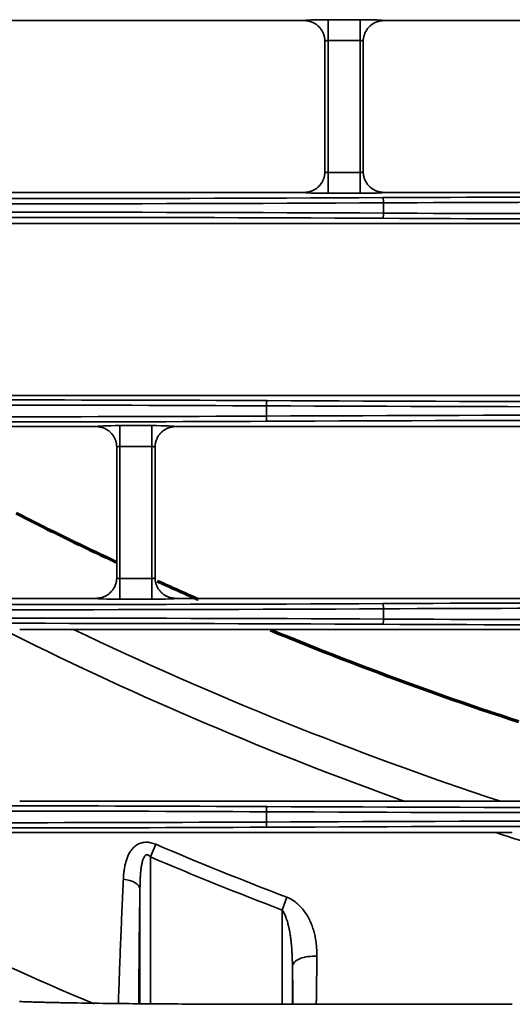
# Model space of a CAD drawing. Units: inches. Extents: x 0 to 11459, y 0 to 8172.
# Drawn here: x 2124 to 2171, y 4224 to 4319 of the extents above; entities that cross this region are included whole.
import ezdxf

# ---------------------------------------------------------------- set-up
doc = ezdxf.new("R2010")
doc.units = ezdxf.units.IN
doc.header["$MEASUREMENT"] = 0
doc.layers.add('1', color=7, linetype='Continuous', true_color=0xffffff)

msp = doc.modelspace()

# ---------------------------------------------------------------- linework, layer by layer
at = {"layer": '1', "color": 3, "linetype": 'Continuous', "lineweight": 35}
for p, q in [((2049.104, 4318.944), (2151.427, 4318.944)), ((2153.726, 4319.03), (2153.726, 4317.031)), ((2153.726, 4319.03), (2156.805, 4319.03)), ((2156.805, 4319.03), (2156.805, 4317.031)), ((2159.104, 4318.944), (2246.427, 4318.944)), ((2153.726, 4317.031), (2153.726, 4304.35)), ((2156.805, 4317.031), (2153.726, 4317.031)), ((2156.805, 4304.35), (2156.805, 4317.031)), ((2153.726, 4304.35), (2156.805, 4304.35)), ((2153.726, 4302.352), (2153.726, 4304.35)), ((2156.805, 4302.352), (2156.805, 4304.35)), ((2151.427, 4302.437), (2049.104, 4302.437)), ((2156.805, 4302.352), (2153.726, 4302.352)), ((2246.427, 4302.437), (2159.104, 4302.437)), ((2159.053, 4300.448), (2159.053, 4301.434)), ((2216.427, 4299.444), (2079.104, 4299.444)), ((2216.427, 4282.937), (2079.104, 4282.937)), ((2147.798, 4280.948), (2147.798, 4281.934)), ((2131.427, 4279.944), (2050.008, 4279.944)), ((2133.726, 4278.031), (2133.726, 4280.03)), ((2133.726, 4280.03), (2136.805, 4280.03)), ((2136.805, 4278.031), (2136.805, 4280.03)), ((2251.427, 4279.944), (2139.104, 4279.944)), ((2133.726, 4278.031), (2133.726, 4265.35)), ((2136.805, 4278.031), (2133.726, 4278.031)), ((2136.805, 4265.35), (2136.805, 4278.031)), ((2133.726, 4265.35), (2136.805, 4265.35)), ((2133.726, 4265.35), (2133.726, 4263.352)), ((2136.805, 4265.35), (2136.805, 4263.352)), ((2136.805, 4263.352), (2133.726, 4263.352)), ((2139.104, 4263.437), (2251.427, 4263.437)), ((2159.053, 4261.448), (2159.053, 4262.434)), ((2191.427, 4260.444), (2124.104, 4260.444)), ((2124.104, 4243.937), (2191.427, 4243.937)), ((2147.798, 4241.948), (2147.798, 4242.934)), ((2171.427, 4240.944), (2111.917, 4240.944))]:
    msp.add_line(p, q, dxfattribs=at)
at = {"layer": '1', "color": 163, "linetype": 'Continuous', "lineweight": 35}
for p, q in [((2136.658, 4238.595), (2137.174, 4239.807)), ((2136.658, 4238.595), (2136.658, 4224.485)), ((2135.659, 4224.495), (2135.659, 4235.525)), ((2149.304, 4233.493), (2149.774, 4234.724)), ((2149.304, 4224.438), (2149.304, 4233.493)), ((2150.304, 4228.097), (2150.304, 4224.437))]:
    msp.add_line(p, q, dxfattribs=at)
at = {"layer": '1', "color": 3, "linetype": 'Continuous', "lineweight": 35}
for points in [[(2151.427, 4318.944), (2151.49, 4318.943), (2151.554, 4318.94), (2151.617, 4318.935), (2151.68, 4318.928), (2151.742, 4318.92), (2151.804, 4318.909), (2151.865, 4318.896), (2151.926, 4318.881), (2151.986, 4318.865), (2152.045, 4318.847), (2152.105, 4318.826), (2152.163, 4318.804), (2152.221, 4318.78), (2152.279, 4318.754), (2152.336, 4318.726), (2152.391, 4318.697), (2152.446, 4318.666), (2152.499, 4318.633), (2152.551, 4318.599), (2152.602, 4318.563), (2152.652, 4318.525), (2152.701, 4318.486), (2152.749, 4318.445), (2152.795, 4318.403), (2152.841, 4318.359), (2152.885, 4318.314), (2152.927, 4318.267), (2152.968, 4318.22), (2153.007, 4318.171), (2153.044, 4318.121), (2153.08, 4318.07), (2153.114, 4318.018), (2153.147, 4317.964), (2153.178, 4317.91), (2153.208, 4317.854), (2153.236, 4317.797), (2153.261, 4317.74), (2153.285, 4317.682), (2153.308, 4317.623), (2153.328, 4317.564), (2153.346, 4317.505), (2153.363, 4317.444), (2153.377, 4317.384), (2153.39, 4317.322), (2153.401, 4317.26), (2153.41, 4317.198), (2153.417, 4317.135), (2153.422, 4317.072), (2153.425, 4317.009), (2153.426, 4316.946)], [(2159.103, 4318.944), (2159.04, 4318.943), (2158.977, 4318.94), (2158.914, 4318.935), (2158.851, 4318.928), (2158.789, 4318.92), (2158.727, 4318.909), (2158.666, 4318.896), (2158.605, 4318.881), (2158.545, 4318.865), (2158.485, 4318.847), (2158.426, 4318.826), (2158.367, 4318.804), (2158.309, 4318.78), (2158.251, 4318.754), (2158.195, 4318.726), (2158.139, 4318.697), (2158.085, 4318.666), (2158.032, 4318.633), (2157.979, 4318.599), (2157.928, 4318.563), (2157.878, 4318.525), (2157.829, 4318.486), (2157.782, 4318.445), (2157.735, 4318.403), (2157.69, 4318.359), (2157.646, 4318.314), (2157.604, 4318.267), (2157.563, 4318.22), (2157.524, 4318.171), (2157.486, 4318.121), (2157.451, 4318.07), (2157.416, 4318.018), (2157.383, 4317.964), (2157.352, 4317.91), (2157.323, 4317.854), (2157.295, 4317.797), (2157.269, 4317.74), (2157.245, 4317.682), (2157.223, 4317.623), (2157.203, 4317.564), (2157.184, 4317.505), (2157.168, 4317.444), (2157.153, 4317.384), (2157.141, 4317.322), (2157.13, 4317.26), (2157.121, 4317.198), (2157.114, 4317.135), (2157.109, 4317.072), (2157.106, 4317.009), (2157.104, 4316.946)], [(2153.426, 4304.437), (2153.426, 4316.945)], [(2157.104, 4316.945), (2157.104, 4304.437)], [(2151.427, 4302.437), (2151.49, 4302.438), (2151.554, 4302.441), (2151.617, 4302.446), (2151.68, 4302.453), (2151.742, 4302.462), (2151.804, 4302.473), (2151.865, 4302.486), (2151.926, 4302.5), (2151.986, 4302.517), (2152.045, 4302.535), (2152.105, 4302.555), (2152.163, 4302.578), (2152.221, 4302.602), (2152.279, 4302.628), (2152.336, 4302.655), (2152.391, 4302.685), (2152.446, 4302.716), (2152.499, 4302.749), (2152.551, 4302.783), (2152.602, 4302.819), (2152.652, 4302.856), (2152.701, 4302.895), (2152.749, 4302.936), (2152.795, 4302.979), (2152.841, 4303.023), (2152.885, 4303.068), (2152.927, 4303.114), (2152.968, 4303.162), (2153.007, 4303.211), (2153.044, 4303.261), (2153.08, 4303.312), (2153.114, 4303.364), (2153.147, 4303.417), (2153.178, 4303.472), (2153.208, 4303.528), (2153.236, 4303.584), (2153.261, 4303.642), (2153.285, 4303.7), (2153.308, 4303.758), (2153.328, 4303.817), (2153.346, 4303.877), (2153.363, 4303.937), (2153.377, 4303.998), (2153.39, 4304.059), (2153.401, 4304.121), (2153.41, 4304.184), (2153.417, 4304.247), (2153.422, 4304.31), (2153.425, 4304.373), (2153.426, 4304.436)], [(2159.103, 4302.437), (2159.04, 4302.438), (2158.977, 4302.441), (2158.915, 4302.446), (2158.853, 4302.453), (2158.791, 4302.462), (2158.729, 4302.472), (2158.668, 4302.485), (2158.607, 4302.5), (2158.547, 4302.516), (2158.487, 4302.535), (2158.427, 4302.555), (2158.368, 4302.577), (2158.31, 4302.601), (2158.253, 4302.627), (2158.196, 4302.655), (2158.141, 4302.684), (2158.087, 4302.715), (2158.034, 4302.747), (2157.981, 4302.782), (2157.93, 4302.818), (2157.879, 4302.855), (2157.83, 4302.895), (2157.782, 4302.936), (2157.736, 4302.978), (2157.691, 4303.022), (2157.647, 4303.067), (2157.605, 4303.113), (2157.564, 4303.16), (2157.525, 4303.209), (2157.488, 4303.259), (2157.451, 4303.31), (2157.417, 4303.363), (2157.384, 4303.417), (2157.353, 4303.472), (2157.323, 4303.527), (2157.296, 4303.583), (2157.27, 4303.64), (2157.246, 4303.698), (2157.224, 4303.756), (2157.203, 4303.815), (2157.185, 4303.875), (2157.168, 4303.936), (2157.153, 4303.997), (2157.141, 4304.059), (2157.13, 4304.121), (2157.121, 4304.184), (2157.114, 4304.247), (2157.109, 4304.31), (2157.106, 4304.373), (2157.104, 4304.436)], [(2133.426, 4277.946), (2133.425, 4278.009), (2133.422, 4278.072), (2133.417, 4278.135), (2133.41, 4278.198), (2133.401, 4278.26), (2133.39, 4278.322), (2133.377, 4278.384), (2133.362, 4278.446), (2133.346, 4278.506), (2133.327, 4278.566), (2133.307, 4278.625), (2133.285, 4278.684), (2133.261, 4278.741), (2133.235, 4278.798), (2133.207, 4278.855), (2133.178, 4278.91), (2133.147, 4278.965), (2133.114, 4279.019), (2133.079, 4279.071), (2133.043, 4279.123), (2133.005, 4279.173), (2132.966, 4279.221), (2132.925, 4279.269), (2132.883, 4279.315), (2132.84, 4279.36), (2132.795, 4279.403), (2132.748, 4279.446), (2132.7, 4279.487), (2132.651, 4279.526), (2132.601, 4279.564), (2132.549, 4279.6), (2132.497, 4279.634), (2132.444, 4279.667), (2132.389, 4279.698), (2132.334, 4279.727), (2132.278, 4279.754), (2132.221, 4279.78), (2132.163, 4279.804), (2132.104, 4279.827), (2132.044, 4279.847), (2131.984, 4279.865), (2131.923, 4279.882), (2131.862, 4279.897), (2131.801, 4279.909), (2131.74, 4279.92), (2131.678, 4279.929), (2131.616, 4279.936), (2131.553, 4279.941), (2131.49, 4279.943), (2131.427, 4279.944)], [(2137.104, 4277.946), (2137.106, 4278.009), (2137.109, 4278.072), (2137.114, 4278.135), (2137.121, 4278.198), (2137.13, 4278.26), (2137.141, 4278.322), (2137.153, 4278.384), (2137.168, 4278.444), (2137.184, 4278.505), (2137.203, 4278.564), (2137.223, 4278.623), (2137.245, 4278.682), (2137.269, 4278.74), (2137.295, 4278.797), (2137.323, 4278.854), (2137.352, 4278.91), (2137.383, 4278.964), (2137.416, 4279.018), (2137.451, 4279.07), (2137.486, 4279.121), (2137.524, 4279.171), (2137.563, 4279.22), (2137.604, 4279.267), (2137.646, 4279.314), (2137.69, 4279.359), (2137.735, 4279.403), (2137.782, 4279.445), (2137.829, 4279.486), (2137.878, 4279.525), (2137.928, 4279.563), (2137.979, 4279.599), (2138.032, 4279.633), (2138.085, 4279.666), (2138.139, 4279.697), (2138.195, 4279.726), (2138.251, 4279.754), (2138.309, 4279.78), (2138.367, 4279.804), (2138.426, 4279.826), (2138.485, 4279.847), (2138.545, 4279.865), (2138.605, 4279.881), (2138.666, 4279.896), (2138.727, 4279.909), (2138.789, 4279.92), (2138.851, 4279.928), (2138.914, 4279.935), (2138.977, 4279.94), (2139.04, 4279.943), (2139.103, 4279.944)], [(2133.426, 4265.437), (2133.426, 4277.945)], [(2137.104, 4277.945), (2137.104, 4265.437)], [(2133.426, 4265.436), (2133.425, 4265.373), (2133.422, 4265.309), (2133.417, 4265.246), (2133.41, 4265.184), (2133.401, 4265.121), (2133.39, 4265.059), (2133.377, 4264.997), (2133.362, 4264.936), (2133.346, 4264.875), (2133.327, 4264.815), (2133.307, 4264.756), (2133.285, 4264.698), (2133.261, 4264.64), (2133.235, 4264.583), (2133.207, 4264.527), (2133.178, 4264.471), (2133.147, 4264.417), (2133.114, 4264.363), (2133.079, 4264.31), (2133.043, 4264.259), (2133.005, 4264.209), (2132.966, 4264.16), (2132.925, 4264.113), (2132.883, 4264.066), (2132.84, 4264.022), (2132.795, 4263.978), (2132.748, 4263.936), (2132.7, 4263.895), (2132.651, 4263.855), (2132.601, 4263.818), (2132.549, 4263.782), (2132.497, 4263.747), (2132.444, 4263.715), (2132.389, 4263.684), (2132.334, 4263.655), (2132.278, 4263.627), (2132.221, 4263.601), (2132.163, 4263.577), (2132.104, 4263.555), (2132.044, 4263.535), (2131.984, 4263.516), (2131.923, 4263.5), (2131.862, 4263.485), (2131.801, 4263.472), (2131.74, 4263.462), (2131.678, 4263.453), (2131.616, 4263.446), (2131.553, 4263.441), (2131.49, 4263.438), (2131.427, 4263.437)], [(2137.104, 4265.436), (2137.106, 4265.373), (2137.109, 4265.31), (2137.114, 4265.247), (2137.121, 4265.184), (2137.13, 4265.121), (2137.141, 4265.059), (2137.153, 4264.997), (2137.168, 4264.936), (2137.185, 4264.875), (2137.203, 4264.815), (2137.224, 4264.756), (2137.246, 4264.698), (2137.27, 4264.64), (2137.296, 4264.583), (2137.323, 4264.527), (2137.353, 4264.472), (2137.384, 4264.417), (2137.417, 4264.363), (2137.451, 4264.31), (2137.488, 4264.259), (2137.525, 4264.209), (2137.564, 4264.16), (2137.605, 4264.113), (2137.647, 4264.067), (2137.691, 4264.022), (2137.736, 4263.978), (2137.782, 4263.936), (2137.83, 4263.895), (2137.879, 4263.855), (2137.93, 4263.818), (2137.981, 4263.782), (2138.034, 4263.747), (2138.087, 4263.715), (2138.141, 4263.684), (2138.196, 4263.655), (2138.253, 4263.627), (2138.31, 4263.601), (2138.368, 4263.577), (2138.427, 4263.555), (2138.487, 4263.535), (2138.547, 4263.516), (2138.607, 4263.5), (2138.668, 4263.485), (2138.729, 4263.472), (2138.791, 4263.462), (2138.853, 4263.453), (2138.915, 4263.446), (2138.977, 4263.441), (2139.04, 4263.438), (2139.103, 4263.437)], [(2073.011, 4263.437), (2131.427, 4263.437)], [(2128.839, 4224.578), (2128.674, 4224.58), (2128.509, 4224.583), (2128.345, 4224.587), (2128.181, 4224.59), (2128.018, 4224.593), (2127.856, 4224.596), (2127.695, 4224.599), (2127.535, 4224.603), (2127.376, 4224.606), (2127.217, 4224.609), (2127.06, 4224.613), (2126.903, 4224.616), (2126.747, 4224.62), (2126.593, 4224.624), (2126.439, 4224.628), (2126.287, 4224.631), (2126.135, 4224.635), (2125.985, 4224.639), (2125.836, 4224.643), (2125.688, 4224.647), (2125.543, 4224.652), (2125.399, 4224.656), (2125.256, 4224.66), (2125.116, 4224.665), (2124.978, 4224.669), (2124.842, 4224.674), (2124.708, 4224.678), (2124.576, 4224.683), (2124.447, 4224.688), (2124.32, 4224.693), (2124.195, 4224.698), (2124.074, 4224.703)], [(2150.097, 4224.437), (2149.665, 4224.437), (2149.233, 4224.437), (2148.801, 4224.438), (2148.368, 4224.438), (2147.936, 4224.438), (2147.503, 4224.439), (2147.07, 4224.439), (2146.637, 4224.44), (2146.204, 4224.441), (2145.771, 4224.442), (2145.337, 4224.442), (2144.903, 4224.444), (2144.47, 4224.445), (2144.036, 4224.446), (2143.601, 4224.447), (2143.167, 4224.449), (2142.734, 4224.45), (2142.3, 4224.452), (2141.867, 4224.454), (2141.435, 4224.456), (2141.003, 4224.458), (2140.571, 4224.46), (2140.14, 4224.462), (2139.709, 4224.464), (2139.279, 4224.467), (2138.849, 4224.469), (2138.419, 4224.472), (2137.99, 4224.475), (2137.562, 4224.478), (2137.134, 4224.481), (2136.706, 4224.484), (2136.279, 4224.487), (2135.853, 4224.491), (2135.429, 4224.495), (2135.005, 4224.498), (2134.583, 4224.502), (2134.162, 4224.506), (2133.743, 4224.511), (2133.325, 4224.515), (2132.909, 4224.52), (2132.493, 4224.525), (2132.08, 4224.53), (2131.668, 4224.535), (2131.258, 4224.54), (2130.85, 4224.546), (2130.443, 4224.552), (2130.039, 4224.558), (2129.637, 4224.564), (2129.237, 4224.571), (2128.839, 4224.578)], [(2150.097, 4224.437), (2171.427, 4224.437)]]:
    msp.add_lwpolyline(points, dxfattribs=at)
at = {"layer": '1', "color": 252, "linetype": 'Continuous', "lineweight": 70}
for points in [[(2123.759, 4271.616), (2124.262, 4271.361), (2124.765, 4271.107), (2125.269, 4270.853), (2125.774, 4270.601), (2126.279, 4270.349), (2126.785, 4270.097), (2127.292, 4269.847), (2127.799, 4269.597), (2128.307, 4269.348), (2128.816, 4269.099), (2129.326, 4268.851), (2129.836, 4268.604), (2130.347, 4268.358), (2130.859, 4268.112), (2131.371, 4267.867), (2131.884, 4267.623), (2132.398, 4267.38), (2132.912, 4267.137), (2133.427, 4266.895)], [(2137.32, 4265.1), (2137.399, 4265.064), (2137.478, 4265.028), (2137.557, 4264.993), (2137.636, 4264.957), (2137.715, 4264.921), (2137.794, 4264.885), (2137.873, 4264.85), (2137.952, 4264.814), (2138.031, 4264.778), (2138.111, 4264.743), (2138.19, 4264.707), (2138.269, 4264.671), (2138.348, 4264.636), (2138.427, 4264.6), (2138.507, 4264.565), (2138.586, 4264.529), (2138.665, 4264.493), (2138.744, 4264.458), (2138.824, 4264.422), (2138.903, 4264.387), (2138.982, 4264.351), (2139.062, 4264.316), (2139.141, 4264.281), (2139.221, 4264.245), (2139.3, 4264.21), (2139.379, 4264.174), (2139.459, 4264.139), (2139.538, 4264.104), (2139.618, 4264.068), (2139.697, 4264.033), (2139.777, 4263.998), (2139.856, 4263.962), (2139.936, 4263.927), (2140.015, 4263.892), (2140.095, 4263.857), (2140.174, 4263.821), (2140.254, 4263.786), (2140.334, 4263.751), (2140.413, 4263.716), (2140.493, 4263.681), (2140.572, 4263.646), (2140.652, 4263.61), (2140.732, 4263.575), (2140.812, 4263.54), (2140.891, 4263.505), (2140.971, 4263.47), (2141.051, 4263.435), (2141.131, 4263.4), (2141.21, 4263.365), (2141.29, 4263.33)], [(2148.192, 4260.397), (2149.051, 4260.044), (2149.913, 4259.693), (2150.776, 4259.344), (2151.641, 4258.998), (2152.507, 4258.653), (2153.376, 4258.31), (2154.246, 4257.97), (2155.118, 4257.631), (2155.992, 4257.295), (2156.868, 4256.96), (2157.745, 4256.628), (2158.624, 4256.298), (2159.505, 4255.969), (2160.388, 4255.643), (2161.273, 4255.319), (2162.159, 4254.998), (2163.047, 4254.678), (2163.937, 4254.36), (2164.828, 4254.045), (2165.721, 4253.732), (2166.616, 4253.421), (2167.513, 4253.112), (2168.411, 4252.805), (2169.312, 4252.501), (2170.214, 4252.199), (2171.117, 4251.899), (2172.023, 4251.601)]]:
    msp.add_lwpolyline(points, dxfattribs=at)
at = {"layer": '1', "color": 163, "linetype": 'Continuous', "lineweight": 35}
for points in [[(2134.06, 4236.453), (2134.065, 4236.566), (2134.072, 4236.679), (2134.081, 4236.791), (2134.09, 4236.902), (2134.101, 4237.013), (2134.113, 4237.123), (2134.126, 4237.232), (2134.141, 4237.341), (2134.157, 4237.449), (2134.175, 4237.556), (2134.194, 4237.663), (2134.215, 4237.769), (2134.238, 4237.874), (2134.263, 4237.978), (2134.29, 4238.082), (2134.318, 4238.185), (2134.349, 4238.287), (2134.383, 4238.388), (2134.418, 4238.488), (2134.456, 4238.586), (2134.497, 4238.683), (2134.54, 4238.778), (2134.586, 4238.872), (2134.635, 4238.963), (2134.687, 4239.052), (2134.742, 4239.14), (2134.801, 4239.225), (2134.863, 4239.308), (2134.93, 4239.388), (2135.001, 4239.466), (2135.075, 4239.539), (2135.153, 4239.608), (2135.236, 4239.674), (2135.324, 4239.734), (2135.417, 4239.791), (2135.514, 4239.841), (2135.616, 4239.886), (2135.722, 4239.924), (2135.832, 4239.955), (2135.947, 4239.98), (2136.065, 4239.996), (2136.185, 4240.005), (2136.306, 4240.006), (2136.43, 4239.999), (2136.556, 4239.985), (2136.682, 4239.963), (2136.807, 4239.933), (2136.93, 4239.898), (2137.053, 4239.856), (2137.174, 4239.807)], [(2136.658, 4238.595), (2136.606, 4238.657), (2136.548, 4238.713), (2136.484, 4238.761), (2136.413, 4238.795), (2136.337, 4238.808), (2136.263, 4238.794), (2136.197, 4238.759), (2136.142, 4238.71), (2136.095, 4238.652), (2136.055, 4238.588), (2136.02, 4238.521), (2135.988, 4238.452), (2135.961, 4238.382), (2135.936, 4238.31), (2135.913, 4238.237), (2135.892, 4238.163), (2135.873, 4238.088), (2135.856, 4238.014), (2135.84, 4237.938), (2135.825, 4237.863), (2135.811, 4237.787), (2135.799, 4237.71), (2135.787, 4237.634), (2135.776, 4237.557), (2135.765, 4237.48), (2135.756, 4237.402), (2135.747, 4237.325), (2135.739, 4237.247), (2135.731, 4237.17), (2135.724, 4237.092), (2135.717, 4237.014), (2135.711, 4236.937), (2135.705, 4236.859), (2135.7, 4236.781), (2135.695, 4236.703), (2135.69, 4236.625), (2135.686, 4236.546), (2135.682, 4236.468), (2135.679, 4236.39), (2135.676, 4236.312), (2135.673, 4236.233), (2135.67, 4236.155), (2135.668, 4236.076), (2135.666, 4235.998), (2135.664, 4235.919), (2135.663, 4235.84), (2135.661, 4235.761), (2135.66, 4235.683), (2135.66, 4235.604), (2135.659, 4235.525)], [(2133.585, 4224.527), (2133.593, 4224.777), (2133.601, 4225.027), (2133.61, 4225.276), (2133.618, 4225.525), (2133.627, 4225.774), (2133.635, 4226.022), (2133.644, 4226.269), (2133.653, 4226.517), (2133.661, 4226.764), (2133.67, 4227.01), (2133.679, 4227.256), (2133.688, 4227.502), (2133.697, 4227.747), (2133.706, 4227.992), (2133.715, 4228.236), (2133.724, 4228.48), (2133.734, 4228.724), (2133.743, 4228.967), (2133.752, 4229.21), (2133.762, 4229.452), (2133.771, 4229.694), (2133.78, 4229.936), (2133.79, 4230.177), (2133.8, 4230.417), (2133.809, 4230.658), (2133.819, 4230.898), (2133.828, 4231.137), (2133.838, 4231.376), (2133.848, 4231.615), (2133.858, 4231.854), (2133.868, 4232.091), (2133.878, 4232.329), (2133.888, 4232.566), (2133.898, 4232.802), (2133.908, 4233.037), (2133.918, 4233.272), (2133.928, 4233.505), (2133.938, 4233.737), (2133.948, 4233.969), (2133.958, 4234.199), (2133.968, 4234.429), (2133.978, 4234.657), (2133.988, 4234.885), (2133.998, 4235.112), (2134.009, 4235.338), (2134.019, 4235.563), (2134.029, 4235.787), (2134.039, 4236.01), (2134.049, 4236.232), (2134.06, 4236.453)], [(2135.659, 4235.525), (2135.655, 4235.32), (2135.651, 4235.114), (2135.648, 4234.908), (2135.644, 4234.701), (2135.64, 4234.492), (2135.637, 4234.283), (2135.633, 4234.074), (2135.63, 4233.863), (2135.627, 4233.651), (2135.623, 4233.439), (2135.62, 4233.226), (2135.617, 4233.012), (2135.614, 4232.797), (2135.611, 4232.581), (2135.608, 4232.365), (2135.605, 4232.147), (2135.602, 4231.929), (2135.6, 4231.71), (2135.597, 4231.491), (2135.594, 4231.271), (2135.592, 4231.05), (2135.59, 4230.83), (2135.587, 4230.609), (2135.585, 4230.387), (2135.583, 4230.165), (2135.581, 4229.943), (2135.578, 4229.721), (2135.576, 4229.498), (2135.575, 4229.275), (2135.573, 4229.051), (2135.571, 4228.827), (2135.569, 4228.603), (2135.568, 4228.378), (2135.566, 4228.153), (2135.565, 4227.928), (2135.563, 4227.702), (2135.562, 4227.476), (2135.561, 4227.25), (2135.559, 4227.023), (2135.558, 4226.796), (2135.557, 4226.568), (2135.556, 4226.34), (2135.555, 4226.112), (2135.555, 4225.883), (2135.554, 4225.654), (2135.553, 4225.424), (2135.553, 4225.195), (2135.552, 4224.965), (2135.552, 4224.734), (2135.551, 4224.503)], [(2149.774, 4234.724), (2149.915, 4234.666), (2150.052, 4234.601), (2150.184, 4234.53), (2150.312, 4234.454), (2150.436, 4234.373), (2150.555, 4234.288), (2150.671, 4234.198), (2150.783, 4234.104), (2150.89, 4234.008), (2150.993, 4233.909), (2151.091, 4233.808), (2151.185, 4233.705), (2151.276, 4233.6), (2151.362, 4233.493), (2151.446, 4233.383), (2151.526, 4233.272), (2151.602, 4233.159), (2151.675, 4233.045), (2151.745, 4232.929), (2151.811, 4232.813), (2151.875, 4232.696), (2151.935, 4232.578), (2151.992, 4232.459), (2152.046, 4232.339), (2152.098, 4232.219), (2152.146, 4232.097), (2152.193, 4231.975), (2152.236, 4231.852), (2152.278, 4231.727), (2152.316, 4231.603), (2152.353, 4231.479), (2152.386, 4231.354), (2152.418, 4231.228), (2152.447, 4231.103), (2152.474, 4230.977), (2152.499, 4230.851), (2152.522, 4230.724), (2152.543, 4230.597), (2152.562, 4230.47), (2152.578, 4230.343), (2152.593, 4230.215), (2152.607, 4230.086), (2152.618, 4229.958), (2152.628, 4229.828), (2152.636, 4229.699), (2152.642, 4229.569), (2152.647, 4229.439), (2152.65, 4229.308), (2152.651, 4229.177), (2152.651, 4229.046)], [(2150.304, 4228.097), (2150.303, 4228.208), (2150.301, 4228.319), (2150.3, 4228.43), (2150.297, 4228.541), (2150.295, 4228.652), (2150.292, 4228.763), (2150.288, 4228.873), (2150.284, 4228.984), (2150.279, 4229.095), (2150.274, 4229.206), (2150.269, 4229.316), (2150.262, 4229.427), (2150.256, 4229.537), (2150.249, 4229.648), (2150.241, 4229.758), (2150.232, 4229.868), (2150.223, 4229.979), (2150.214, 4230.089), (2150.203, 4230.199), (2150.192, 4230.309), (2150.181, 4230.42), (2150.168, 4230.53), (2150.155, 4230.64), (2150.141, 4230.75), (2150.127, 4230.86), (2150.111, 4230.969), (2150.095, 4231.079), (2150.078, 4231.189), (2150.059, 4231.298), (2150.04, 4231.407), (2150.02, 4231.516), (2149.999, 4231.625), (2149.977, 4231.734), (2149.954, 4231.842), (2149.929, 4231.951), (2149.903, 4232.059), (2149.876, 4232.167), (2149.847, 4232.274), (2149.816, 4232.381), (2149.784, 4232.488), (2149.75, 4232.594), (2149.714, 4232.699), (2149.676, 4232.804), (2149.635, 4232.908), (2149.591, 4233.012), (2149.543, 4233.113), (2149.492, 4233.213), (2149.436, 4233.31), (2149.374, 4233.404), (2149.304, 4233.493)], [(2152.651, 4229.046), (2152.65, 4228.958), (2152.649, 4228.871), (2152.649, 4228.784), (2152.648, 4228.696), (2152.647, 4228.608), (2152.646, 4228.52), (2152.646, 4228.432), (2152.645, 4228.344), (2152.644, 4228.256), (2152.643, 4228.167), (2152.642, 4228.079), (2152.642, 4227.99), (2152.641, 4227.901), (2152.64, 4227.812), (2152.639, 4227.722), (2152.638, 4227.633), (2152.637, 4227.544), (2152.636, 4227.454), (2152.635, 4227.365), (2152.634, 4227.275), (2152.633, 4227.185), (2152.632, 4227.095), (2152.631, 4227.005), (2152.63, 4226.915), (2152.629, 4226.825), (2152.628, 4226.734), (2152.627, 4226.644), (2152.626, 4226.553), (2152.625, 4226.462), (2152.623, 4226.372), (2152.622, 4226.281), (2152.621, 4226.19), (2152.62, 4226.098), (2152.619, 4226.007), (2152.617, 4225.916), (2152.616, 4225.824), (2152.615, 4225.733), (2152.613, 4225.641), (2152.612, 4225.549), (2152.611, 4225.457), (2152.61, 4225.365), (2152.608, 4225.273), (2152.607, 4225.181), (2152.605, 4225.088), (2152.604, 4224.996), (2152.603, 4224.903), (2152.601, 4224.811), (2152.6, 4224.718), (2152.598, 4224.625), (2152.597, 4224.532)], [(2150.36, 4224.557), (2150.359, 4224.629), (2150.358, 4224.702), (2150.357, 4224.774), (2150.356, 4224.847), (2150.355, 4224.919), (2150.354, 4224.992), (2150.353, 4225.064), (2150.352, 4225.136), (2150.351, 4225.208), (2150.35, 4225.28), (2150.349, 4225.352), (2150.348, 4225.424), (2150.347, 4225.496), (2150.346, 4225.567), (2150.345, 4225.639), (2150.344, 4225.71), (2150.343, 4225.782), (2150.342, 4225.853), (2150.341, 4225.925), (2150.34, 4225.996), (2150.338, 4226.067), (2150.337, 4226.138), (2150.336, 4226.209), (2150.335, 4226.28), (2150.334, 4226.351), (2150.333, 4226.421), (2150.332, 4226.492), (2150.331, 4226.563), (2150.33, 4226.633), (2150.328, 4226.704), (2150.327, 4226.774), (2150.326, 4226.844), (2150.325, 4226.915), (2150.324, 4226.985), (2150.322, 4227.055), (2150.321, 4227.125), (2150.32, 4227.195), (2150.319, 4227.265), (2150.318, 4227.334), (2150.316, 4227.404), (2150.315, 4227.474), (2150.314, 4227.543), (2150.313, 4227.613), (2150.311, 4227.682), (2150.31, 4227.751), (2150.309, 4227.821), (2150.308, 4227.89), (2150.306, 4227.959), (2150.305, 4228.028), (2150.304, 4228.097)]]:
    msp.add_lwpolyline(points, dxfattribs=at)
for radius, start, end in [(350, 243.57375, 250.29562), (347, 244.4175, 251.72438), (350, 251.80875, 252.30937), (379, 241.44918, 247.03835), (362.568, 246.95456, 249.1018), (363.885, 246.95456, 249.1018)]:
    msp.add_arc((2279.105, 4573.441), radius, start, end, dxfattribs=at)
at = {"layer": '1', "color": 3, "linetype": 'Continuous', "lineweight": 35}
for centre, major_axis, ratio, start_param, end_param in [((2153.726, 4318.942), (2.3, 0), 0.038416, 1.570796, 3.108206), ((2156.805, 4318.942), (2.3, 0), 0.038416, 0.033387, 1.570796), ((2153.726, 4316.943), (0.3, 0), 0.294524, 1.570796, 3.141593), ((2156.805, 4316.943), (0.3, 0), 0.294524, 0, 1.570796), ((2153.726, 4304.439), (0.3, 0), 0.294524, 3.141593, 4.712389), ((2156.805, 4304.439), (0.3, 0), 0.294524, 4.712389, 6.283185), ((2153.726, 4302.44), (2.3, 0), 0.038416, 3.17498, 4.712389), ((2156.805, 4302.44), (2.3, 0), 0.038416, 4.712389, 6.249798), ((2121.925, 4312.348), (287, 0), 0.038349, 4.582662, 4.842116), ((2121.925, 4312.847), (286.5, 0), 0.038416, 4.582662, 4.842116), ((2184.925, 4294.296), (200.5, 0), 0.038416, 1.441069, 1.700523), ((2158.988, 4301.434), (0.003, -0.5), 0.129362, 1.570148, 3.10287), ((2184.925, 4293.796), (200, 0), 0.038512, 1.441069, 1.700523), ((2121.925, 4289.534), (287, 0), 0.038349, 1.441069, 1.700523), ((2158.988, 4300.448), (-0.003, -0.5), 0.129362, 0.038723, 1.571445), ((2184.925, 4308.086), (200, 0), 0.038512, 4.582662, 4.842116), ((2121.925, 4289.034), (286.5, 0), 0.038416, 1.441069, 1.700523), ((2184.925, 4307.586), (200.5, 0), 0.038416, 4.582662, 4.842116), ((2121.925, 4274.796), (200.5, 0), 0.038416, 1.441069, 1.700523), ((2147.863, 4281.934), (-0.003, -0.5), 0.129362, 3.180315, 4.713037), ((2184.925, 4293.347), (286.5, 0), 0.038416, 4.582662, 4.842116), ((2121.925, 4274.296), (200, 0), 0.038512, 1.441069, 1.700523), ((2184.925, 4292.848), (287, 0), 0.038349, 4.582662, 4.842116), ((2121.925, 4288.086), (200.5, 0), 0.038416, 4.582662, 4.842116), ((2121.925, 4288.586), (200, 0), 0.038512, 4.582662, 4.842116), ((2184.925, 4270.034), (287, 0), 0.038349, 1.441069, 1.700523), ((2147.863, 4280.948), (0.003, -0.5), 0.129362, 4.711741, 6.244463), ((2184.925, 4269.534), (286.5, 0), 0.038416, 1.441069, 1.700523), ((2133.726, 4279.942), (2.3, 0), 0.038416, 1.570796, 3.108206), ((2136.805, 4279.942), (2.3, 0), 0.038416, 0.033387, 1.570796), ((2133.726, 4277.943), (0.3, 0), 0.294524, 1.570796, 3.141593), ((2136.805, 4277.943), (0.3, 0), 0.294524, 0, 1.570796), ((2133.726, 4265.439), (0.3, 0), 0.294524, 3.141593, 4.712389), ((2136.805, 4265.439), (0.3, 0), 0.294524, 4.712389, 6.283185), ((2133.726, 4263.44), (2.3, 0), 0.038416, 3.17498, 4.712389), ((2136.805, 4263.44), (2.3, 0), 0.038416, 4.712389, 6.249798), ((2121.925, 4273.348), (287, 0), 0.038349, 4.582662, 4.842116), ((2121.925, 4273.847), (286.5, 0), 0.038416, 4.582662, 4.842116), ((2184.925, 4255.296), (200.5, 0), 0.038416, 1.441069, 1.700523), ((2158.988, 4262.434), (0.003, -0.5), 0.129362, 1.570148, 3.10287), ((2184.925, 4254.796), (200, 0), 0.038512, 1.441069, 1.700523), ((2121.925, 4250.534), (287, 0), 0.038349, 1.441069, 1.700523), ((2158.988, 4261.448), (-0.003, -0.5), 0.129362, 0.038723, 1.571445), ((2184.925, 4269.086), (200, 0), 0.038512, 4.582662, 4.842116), ((2121.925, 4250.034), (286.5, 0), 0.038416, 1.441069, 1.700523), ((2184.925, 4268.586), (200.5, 0), 0.038416, 4.582662, 4.842116), ((2121.925, 4235.796), (200.5, 0), 0.038416, 1.441069, 1.700523), ((2121.925, 4235.296), (200, 0), 0.038512, 1.441069, 1.700523), ((2147.863, 4242.934), (-0.003, -0.5), 0.129362, 3.180315, 4.713037), ((2184.925, 4253.848), (287, 0), 0.038349, 4.582662, 4.842116), ((2184.925, 4254.347), (286.5, 0), 0.038416, 4.582662, 4.842116), ((2121.925, 4249.586), (200, 0), 0.038512, 4.582662, 4.842116), ((2184.925, 4231.034), (287, 0), 0.038349, 1.441069, 1.700523), ((2147.863, 4241.948), (0.003, -0.5), 0.129362, 4.711741, 6.244463), ((2184.925, 4230.534), (286.5, 0), 0.038416, 1.441069, 1.700523), ((2121.925, 4249.086), (200.5, 0), 0.038416, 4.582662, 4.842116)]:
    msp.add_ellipse(centre, major_axis=major_axis, ratio=ratio, start_param=start_param, end_param=end_param, dxfattribs=at)
at = {"layer": '1', "color": 163, "linetype": 'Continuous', "lineweight": 35}
for centre, major_axis, ratio, start_param, end_param in [((2133.66, 4235.525), (2, -0.038), 0.476579, 0.039708, 1.378676), ((2152.302, 4228.097), (2, 0.038), 0.479013, 1.386591, 3.101825)]:
    msp.add_ellipse(centre, major_axis=major_axis, ratio=ratio, start_param=start_param, end_param=end_param, dxfattribs=at)

doc.saveas('drawing.dxf')
